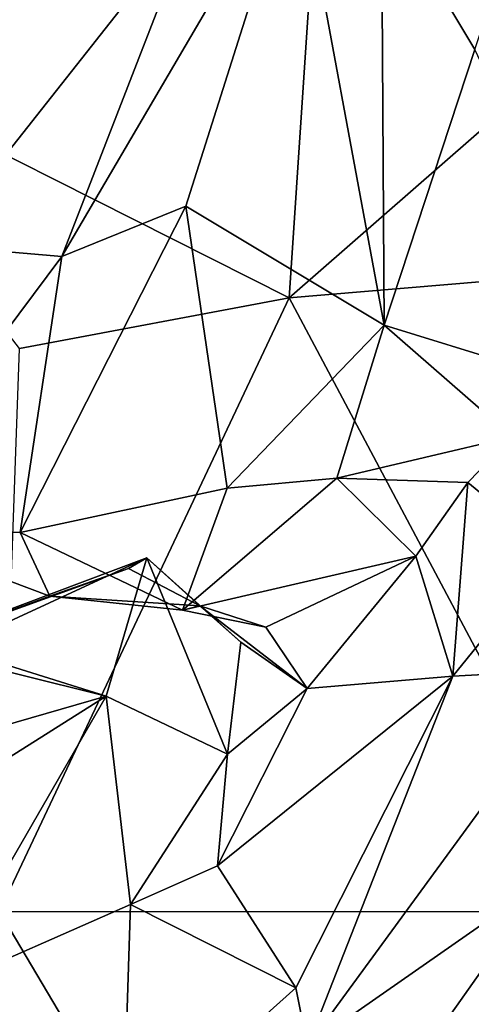
# Model space of a CAD drawing. Extents: x 0 to 3, y 0 to 9.06.
# Drawn here: x 0.81 to 1.09, y 4.82 to 5.43 of the extents above; entities that cross this region are included whole.
import ezdxf

# ---------------------------------------------------------------- set-up
doc = ezdxf.new("R2010")
doc.units = 0
doc.header["$MEASUREMENT"] = 0
doc.layers.add('1', color=7, linetype='Continuous')

msp = doc.modelspace()

# ---------------------------------------------------------------- linework, layer by layer
at = {"layer": '1'}
for points in [[(0.66609, 5.41239, -1.20769), (0.68579, 5.87556, -1.20618), (1.01414, 5.8082, -1.20313)], [(1.01414, 5.8082, -1.20313), (0.97734, 5.25533, -1.20585), (0.66609, 5.41239, -1.20769)], [(1.56058, 5.76555, -1.20358), (0.97734, 5.25533, -1.20585), (1.01414, 5.8082, -1.20313)], [(1.36575, 5.28803, -1.21156), (0.97734, 5.25533, -1.20585), (1.56058, 5.76555, -1.20358)], [(1.09166, 5.40839, 2.21027), (1.15273, 5.59365, 2.31342), (1.03413, 5.50467, 2.21086)], [(0.74115, 5.41056, 2.08766), (0.91865, 5.49056, 2.11921), (0.85971, 5.54216, 2.16866)], [(0.74115, 5.41056, 2.08766), (0.85971, 5.54216, 2.16866), (0.74609, 5.47909, 2.13382)], [(0.98222, 5.52848, 2.17021), (0.83732, 5.28072, 1.96304), (0.91373, 5.31174, 2.03211)], [(0.83732, 5.28072, 1.96304), (0.98222, 5.52848, 2.17021), (0.91865, 5.49056, 2.11921)], [(1.03587, 5.23851, 2.13383), (0.98222, 5.52848, 2.17021), (0.91373, 5.31174, 2.03211)], [(1.03587, 5.23851, 2.13383), (1.03413, 5.50467, 2.21086), (0.98222, 5.52848, 2.17021)], [(1.03587, 5.23851, 2.13383), (1.09166, 5.40839, 2.21027), (1.03413, 5.50467, 2.21086)], [(0.74115, 5.41056, 2.08766), (0.75859, 5.28753, 1.95832), (0.91865, 5.49056, 2.11921)], [(0.75859, 5.28753, 1.95832), (0.83732, 5.28072, 1.96304), (0.91865, 5.49056, 2.11921)], [(0.66609, 5.41239, -1.20769), (0.97734, 5.25533, -1.20585), (0.81115, 5.22404, -1.20918)], [(1.03587, 5.23851, 2.13383), (1.19549, 5.18919, 2.13818), (1.09166, 5.40839, 2.21027)], [(0.81162, 5.11068, 1.88036), (0.93909, 5.13787, 2.02294), (0.91373, 5.31174, 2.03211)], [(0.91373, 5.31174, 2.03211), (0.83732, 5.28072, 1.96304), (0.81162, 5.11068, 1.88036)], [(1.03587, 5.23851, 2.13383), (0.91373, 5.31174, 2.03211), (0.93909, 5.13787, 2.02294)], [(0.83732, 5.28072, 1.96304), (0.75859, 5.28753, 1.95832), (0.71371, 5.11516, 1.84137)], [(1.36575, 5.28803, -1.21156), (1.17836, 4.87686, -1.21307), (0.97734, 5.25533, -1.20585)], [(0.71371, 5.11516, 1.84137), (0.81162, 5.11068, 1.88036), (0.83732, 5.28072, 1.96304)], [(0.79878, 4.87702, -1.21345), (0.97734, 5.25533, -1.20585), (1.17836, 4.87686, -1.21307)], [(0.97734, 5.25533, -1.20585), (0.79878, 4.87702, -1.21345), (0.81115, 5.22404, -1.20918)], [(1.00662, 5.14416, 2.05226), (1.03587, 5.23851, 2.13383), (0.93909, 5.13787, 2.02294)], [(1.11475, 5.16971, 2.10531), (1.03587, 5.23851, 2.13383), (1.00662, 5.14416, 2.05226)], [(1.11475, 5.16971, 2.10531), (1.19549, 5.18919, 2.13818), (1.03587, 5.23851, 2.13383)], [(1.08732, 5.14145, 2.01546), (1.11475, 5.16971, 2.10531), (1.00662, 5.14416, 2.05226)], [(1.11475, 5.16971, 2.10531), (1.08732, 5.14145, 2.01546), (1.13982, 5.09838, 2.01378)], [(1.00662, 5.14416, 2.05226), (0.93909, 5.13787, 2.02294), (0.91164, 5.06283, 1.92203)], [(0.91164, 5.06283, 1.92203), (1.05543, 5.09596, 1.9702), (1.00662, 5.14416, 2.05226)], [(1.08732, 5.14145, 2.01546), (1.00662, 5.14416, 2.05226), (1.05543, 5.09596, 1.9702)], [(0.91164, 5.06283, 1.92203), (0.93909, 5.13787, 2.02294), (0.81162, 5.11068, 1.88036)], [(1.05543, 5.09596, 1.9702), (1.0781, 5.02196, 1.93197), (1.08732, 5.14145, 2.01546)], [(1.08732, 5.14145, 2.01546), (1.0781, 5.02196, 1.93197), (1.13982, 5.09838, 2.01378)], [(0.82988, 5.07146, 1.85814), (0.71371, 5.11516, 1.84137), (0.71772, 5.0302, 1.77036)], [(0.81162, 5.11068, 1.88036), (0.71371, 5.11516, 1.84137), (0.82988, 5.07146, 1.85814)], [(0.91164, 5.06283, 1.92203), (0.81162, 5.11068, 1.88036), (0.82988, 5.07146, 1.85814)], [(0.76948, 5.0395, 1.66463), (0.8897, 5.09499, 1.70872), (0.71772, 5.0302, 1.77036)], [(0.87848, 5.08845, 1.75526), (0.71772, 5.0302, 1.77036), (0.8897, 5.09499, 1.70872)], [(0.8897, 5.09499, 1.70872), (0.76948, 5.0395, 1.66463), (0.86465, 5.00965, 1.63439)], [(0.93941, 4.97392, 1.68661), (0.8897, 5.09499, 1.70872), (0.86465, 5.00965, 1.63439)], [(0.8897, 5.09499, 1.70872), (0.92234, 5.06547, 1.78979), (0.87848, 5.08845, 1.75526)], [(0.93941, 4.97392, 1.68661), (0.94759, 5.04311, 1.74374), (0.8897, 5.09499, 1.70872)], [(0.8897, 5.09499, 1.70872), (0.94759, 5.04311, 1.74374), (0.92234, 5.06547, 1.78979)], [(0.91164, 5.06283, 1.92203), (0.96294, 5.05236, 1.87827), (1.05543, 5.09596, 1.9702)], [(0.98833, 5.0144, 1.85029), (1.05543, 5.09596, 1.9702), (0.96294, 5.05236, 1.87827)], [(0.98833, 5.0144, 1.85029), (1.0781, 5.02196, 1.93197), (1.05543, 5.09596, 1.9702)], [(1.13982, 5.09838, 2.01378), (1.0781, 5.02196, 1.93197), (1.15846, 5.02631, 1.95492)], [(0.82988, 5.07146, 1.85814), (0.71772, 5.0302, 1.77036), (0.87848, 5.08845, 1.75526)], [(0.87848, 5.08845, 1.75526), (0.92234, 5.06547, 1.78979), (0.82988, 5.07146, 1.85814)], [(0.82988, 5.07146, 1.85814), (0.92234, 5.06547, 1.78979), (0.91164, 5.06283, 1.92203)], [(0.86465, 5.00965, 1.63439), (0.64685, 5.06398, 1.66412), (0.67825, 4.95581, 1.56796)], [(0.64685, 5.06398, 1.66412), (0.86465, 5.00965, 1.63439), (0.76948, 5.0395, 1.66463)], [(0.96294, 5.05236, 1.87827), (0.91164, 5.06283, 1.92203), (0.92234, 5.06547, 1.78979)], [(0.94759, 5.04311, 1.74374), (0.98833, 5.0144, 1.85029), (0.92234, 5.06547, 1.78979)], [(0.96294, 5.05236, 1.87827), (0.92234, 5.06547, 1.78979), (0.98833, 5.0144, 1.85029)], [(0.98833, 5.0144, 1.85029), (0.94759, 5.04311, 1.74374), (0.93941, 4.97392, 1.68661)], [(1.13518, 4.89634, 1.79888), (1.15846, 5.02631, 1.95492), (0.98862, 4.79403, 1.68665)], [(1.0781, 5.02196, 1.93197), (0.98862, 4.79403, 1.68665), (1.15846, 5.02631, 1.95492)], [(0.98833, 5.0144, 1.85029), (0.9332, 4.90516, 1.72138), (1.0781, 5.02196, 1.93197)], [(0.9332, 4.90516, 1.72138), (0.98135, 4.82991, 1.71534), (1.0781, 5.02196, 1.93197)], [(1.0781, 5.02196, 1.93197), (0.98135, 4.82991, 1.71534), (0.98862, 4.79403, 1.68665)], [(0.93941, 4.97392, 1.68661), (0.9332, 4.90516, 1.72138), (0.98833, 5.0144, 1.85029)], [(0.86465, 5.00965, 1.63439), (0.67825, 4.95581, 1.56796), (0.70096, 4.9063, 1.54177)], [(0.70096, 4.9063, 1.54177), (0.76022, 4.82871, 1.56822), (0.86465, 5.00965, 1.63439)], [(0.86465, 5.00965, 1.63439), (0.76022, 4.82871, 1.56822), (0.87963, 4.88135, 1.66128)], [(0.86465, 5.00965, 1.63439), (0.87963, 4.88135, 1.66128), (0.93941, 4.97392, 1.68661)], [(0.9332, 4.90516, 1.72138), (0.93941, 4.97392, 1.68661), (0.87963, 4.88135, 1.66128)], [(0.87963, 4.88135, 1.66128), (0.98135, 4.82991, 1.71534), (0.9332, 4.90516, 1.72138)], [(0.97458, 4.66889, 1.51492), (1.07132, 4.67408, 1.57614), (1.13518, 4.89634, 1.79888)], [(1.13518, 4.89634, 1.79888), (0.98862, 4.79403, 1.68665), (0.97458, 4.66889, 1.51492)], [(1.07132, 4.67408, 1.57614), (1.20286, 4.83892, 1.82351), (1.13518, 4.89634, 1.79888)], [(0.87495, 4.73439, 1.59113), (0.87963, 4.88135, 1.66128), (0.76022, 4.82871, 1.56822)], [(0.98135, 4.82991, 1.71534), (0.87963, 4.88135, 1.66128), (0.87495, 4.73439, 1.59113)], [(0.97244, 4.58391, -1.21423), (0.67117, 4.60363, -1.21854), (0.79878, 4.87702, -1.21345)], [(0.79878, 4.87702, -1.21345), (1.17836, 4.87686, -1.21307), (0.97244, 4.58391, -1.21423)], [(1.25776, 4.64763, -1.21943), (0.97244, 4.58391, -1.21423), (1.17836, 4.87686, -1.21307)], [(1.20286, 4.83892, 1.82351), (1.07132, 4.67408, 1.57614), (1.18287, 4.71802, 1.67306)], [(0.76022, 4.82871, 1.56822), (0.73673, 4.71582, 1.51982), (0.87495, 4.73439, 1.59113)], [(0.98135, 4.82991, 1.71534), (0.87495, 4.73439, 1.59113), (0.98862, 4.79403, 1.68665)]]:
    msp.add_3dface(points, dxfattribs=at)

doc.saveas('drawing.dxf')
